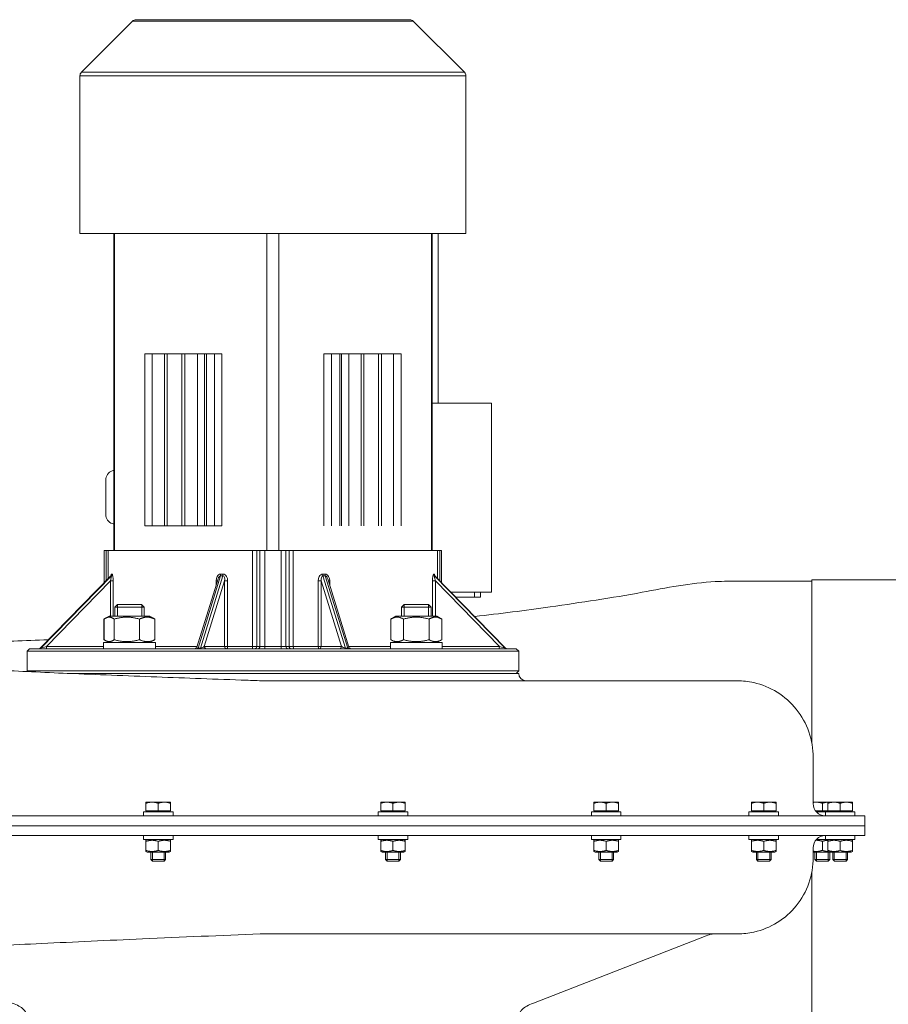
# Model space of a CAD drawing. Units: millimetres. Extents: x -13951 to 12703, y 1228 to 7756.
# Drawn here: x 6546 to 6900, y 5090 to 5490 of the extents above; entities that cross this region are included whole.
import ezdxf

# ---------------------------------------------------------------- set-up
doc = ezdxf.new("R2010")
doc.units = ezdxf.units.MM
doc.layers.add('Widoczne (ISO)', color=1, linetype='Continuous', lineweight=18)

# ---------------------------------------------------------------- blocks, each defined once
blk = doc.blocks.new('STRONG-1000-N #3')
at = {"layer": 'Widoczne (ISO)'}
for p, q in [((390.35, 741.5), (501.73, 741.5)), ((388.93, 740.91), (368.12, 720.11)), ((503.14, 740.91), (388.93, 740.91)), ((503.14, 740.91), (523.95, 720.11)), ((524.54, 718.69), (367.54, 718.69)), ((367.54, 654.5), (367.54, 718.69)), ((368.12, 720.11), (523.95, 720.11)), ((524.54, 654.5), (524.54, 718.69)), ((524.54, 654.5), (367.54, 654.5)), ((381.28, 525.5), (381.28, 654.5)), ((381.54, 525.5), (381.54, 654.5)), ((443.64, 525.5), (443.64, 654.5)), ((448.44, 525.5), (448.44, 654.5)), ((510.54, 525.5), (510.54, 654.5)), ((510.79, 525.5), (510.79, 654.5)), ((513.29, 585.5), (513.29, 654.5)), ((425.3, 605.5), (393.9, 605.5)), ((393.9, 605.5), (393.9, 535.5)), ((396.9, 535.5), (396.9, 605.5)), ((401.9, 605.5), (401.9, 535.5)), ((403.04, 605.5), (403.04, 535.5)), ((409.04, 605.5), (409.04, 535.5)), ((410.17, 605.5), (410.17, 535.5)), ((415.33, 605.5), (415.33, 535.5)), ((418.25, 535.5), (418.25, 605.5)), ((419.05, 535.5), (419.05, 605.5)), ((422.22, 605.5), (422.22, 535.5)), ((425.3, 535.5), (425.3, 605.5)), ((466.77, 605.5), (498.17, 605.5)), ((466.77, 605.5), (466.77, 535.5)), ((469.86, 535.5), (469.86, 605.5)), ((473.23, 605.5), (473.23, 535.5)), ((474.01, 535.5), (474.01, 605.5)), ((476.9, 535.5), (476.9, 605.5)), ((481.9, 605.5), (481.9, 535.5)), ((483.04, 605.5), (483.04, 535.5)), ((489.04, 605.5), (489.04, 535.5)), ((490.17, 605.5), (490.17, 535.5)), ((495.17, 605.5), (495.17, 535.5)), ((498.17, 535.5), (498.17, 605.5)), ((510.79, 585.5), (535.04, 585.5)), ((535.04, 508.5), (535.04, 585.5)), ((378.04, 540.19), (378.04, 554.16)), ((425.3, 535.5), (393.9, 535.5)), ((377.42, 525.5), (514.65, 525.5)), ((377.42, 512.45), (377.42, 525.5)), ((378.14, 513.18), (378.14, 525.5)), ((379.04, 514.1), (379.04, 525.5)), ((437.75, 525.5), (437.75, 486.5)), ((439.47, 486.5), (439.47, 525.5)), ((440.75, 525.5), (440.75, 486.5)), ((442.72, 486.5), (442.72, 525.5)), ((449.36, 525.5), (449.36, 486.5)), ((451.33, 486.5), (451.33, 525.5)), ((452.6, 525.5), (452.6, 486.5)), ((454.32, 486.5), (454.32, 525.5)), ((513.04, 514.1), (513.04, 525.5)), ((513.94, 525.5), (513.94, 513.18)), ((513.94, 525.5), (513.94, 513.18)), ((514.65, 512.45), (514.65, 525.5)), ((514.65, 512.45), (514.65, 525.5)), ((380.11, 515.19), (351.37, 485.8)), ((351.38, 485.79), (380.14, 515.21)), ((380.35, 515.21), (351.59, 485.79)), ((353.88, 486.5), (379.91, 513.13)), ((381.09, 513.13), (379.91, 513.13)), ((379.91, 513.13), (379.91, 498.8)), ((381.09, 513.13), (379.91, 513.13)), ((380.11, 515.19), (380.14, 515.21)), ((380.14, 515.21), (380.35, 515.21)), ((380.64, 515.92), (380.43, 515.92)), ((381.09, 498.8), (381.09, 513.13)), ((423.72, 514.01), (415.1, 486.2)), ((415.58, 485.79), (424.7, 515.21)), ((425.65, 515.21), (416.53, 485.79)), ((418.14, 486.5), (426.4, 513.13)), ((422.94, 513.13), (422.94, 511.49)), ((423.45, 513.13), (422.94, 513.13)), ((424.7, 515.21), (425.65, 515.21)), ((425.74, 515.92), (424.8, 515.92)), ((426.4, 513.13), (426.4, 486.5)), ((427.62, 513.13), (426.4, 513.13)), ((427.62, 486.5), (427.62, 513.13)), ((464.45, 513.13), (464.45, 486.5)), ((465.68, 513.13), (464.45, 513.13)), ((465.68, 486.5), (465.68, 513.13)), ((465.68, 513.13), (473.93, 486.5)), ((467.28, 515.92), (466.34, 515.92)), ((475.54, 485.79), (466.42, 515.21)), ((466.42, 515.21), (467.37, 515.21)), ((467.37, 515.21), (476.49, 485.79)), ((476.97, 486.2), (468.35, 514.01)), ((469.14, 513.13), (468.63, 513.13)), ((469.14, 511.49), (469.14, 513.13)), ((512.16, 513.13), (510.98, 513.13)), ((512.16, 513.13), (510.98, 513.13)), ((510.98, 513.13), (510.98, 498.8)), ((511.64, 515.92), (511.44, 515.92)), ((511.72, 515.21), (511.93, 515.21)), ((540.48, 485.79), (511.72, 515.21)), ((511.93, 515.21), (511.97, 515.19)), ((511.93, 515.21), (540.69, 485.79)), ((540.7, 485.8), (511.97, 515.19)), ((512.16, 513.13), (538.2, 486.5)), ((512.16, 498.8), (512.16, 513.13)), ((665.26, 513), (636.04, 513)), ((518.51, 508.5), (535.04, 508.5)), ((520.46, 506.5), (528.04, 506.5)), ((528.04, 508.5), (528.04, 506.5)), ((530.54, 506.5), (528.04, 506.5)), ((530.54, 508.5), (530.54, 506.5)), ((382.77, 503.5), (381.7, 502.43)), ((393.7, 502.43), (381.7, 502.43)), ((381.7, 498.8), (381.7, 502.43)), ((382.75, 503.48), (382.75, 498.8)), ((382.77, 503.5), (392.63, 503.5)), ((392.63, 503.5), (393.7, 502.43)), ((392.65, 498.8), (392.65, 503.48)), ((393.7, 498.8), (393.7, 502.43)), ((499.45, 503.5), (498.37, 502.43)), ((510.37, 502.43), (498.37, 502.43)), ((498.37, 498.8), (498.37, 502.43)), ((499.42, 503.48), (499.42, 498.8)), ((499.45, 503.5), (509.3, 503.5)), ((509.3, 503.5), (510.37, 502.43)), ((509.32, 498.8), (509.32, 503.48)), ((510.37, 498.8), (510.37, 502.43)), ((377.92, 497.95), (377.31, 497.59)), ((377.31, 497.59), (377.31, 489.21)), ((377.39, 497.59), (377.39, 489.21)), ((379.4, 498.8), (377.92, 497.95)), ((396, 498.8), (379.4, 498.8)), ((381.44, 497.59), (381.44, 489.21)), ((391.76, 497.59), (391.76, 489.21)), ((396, 498.8), (397.48, 497.95)), ((398.02, 497.59), (398.02, 489.21)), ((496.07, 498.8), (493.98, 497.59)), ((493.98, 497.59), (493.98, 489.21)), ((512.67, 498.8), (496.07, 498.8)), ((499.18, 497.59), (499.18, 489.21)), ((509.57, 497.59), (509.57, 489.21)), ((512.67, 498.8), (514.77, 497.59)), ((514.77, 497.59), (514.77, 489.21)), ((377.92, 488.85), (377.31, 489.21)), ((379.4, 488), (377.92, 488.85)), ((396, 488), (397.48, 488.85)), ((496.07, 488), (493.98, 489.21)), ((512.67, 488), (514.77, 489.21)), ((347.04, 485.5), (346.04, 484.5)), ((347.04, 485.5), (545.04, 485.5)), ((351.59, 485.79), (351.38, 485.79)), ((377.15, 486.5), (353.88, 486.5)), ((377.15, 488), (384.51, 488)), ((377.15, 485.5), (377.15, 488)), ((384.51, 488), (384.79, 488)), ((384.79, 488), (385.48, 488)), ((385.48, 488), (398.25, 488)), ((398.25, 485.5), (398.25, 488)), ((398.25, 486.5), (415.19, 486.5)), ((416.53, 485.79), (415.58, 485.79)), ((426.4, 486.5), (418.14, 486.5)), ((426.4, 486.5), (427.62, 486.5)), ((427.62, 486.5), (437.75, 486.5)), ((439.47, 486.5), (437.75, 486.5)), ((440.75, 486.5), (439.47, 486.5)), ((440.75, 486.5), (442.72, 486.5)), ((442.72, 486.5), (442.72, 485.5)), ((449.36, 486.5), (442.72, 486.5)), ((449.36, 486.5), (449.36, 485.5)), ((449.36, 486.5), (451.33, 486.5)), ((452.6, 486.5), (451.33, 486.5)), ((454.32, 486.5), (452.6, 486.5)), ((454.32, 486.5), (464.45, 486.5)), ((464.45, 486.5), (465.68, 486.5)), ((473.93, 486.5), (465.68, 486.5)), ((476.49, 485.79), (475.54, 485.79)), ((476.88, 486.5), (493.82, 486.5)), ((493.82, 488), (514.92, 488)), ((493.82, 485.5), (493.82, 488)), ((514.92, 485.5), (514.92, 488)), ((538.2, 486.5), (514.92, 486.5)), ((540.69, 485.79), (540.48, 485.79)), ((545.04, 485.5), (546.04, 484.5)), ((546.04, 484.5), (346.04, 484.5)), ((346.04, 484.5), (346.04, 476.5)), ((546.04, 484.5), (546.04, 476.5)), ((346.04, 476.5), (546.04, 476.5)), ((346.31, 476.23), (346.04, 476.5)), ((362.31, 475.5), (546.04, 475.5)), ((545.04, 475.5), (546.04, 476.5)), ((665.84, 422.5), (665.84, 441.25)), ((396.9, 423.1), (394.4, 423.1)), ((394.4, 419.6), (394.4, 422.65)), ((401.9, 423.1), (396.9, 423.1)), ((399.4, 419.6), (399.4, 422.65)), ((404.4, 423.1), (401.9, 423.1)), ((404.4, 419.6), (404.4, 422.65)), ((492.4, 423.1), (489.9, 423.1)), ((489.9, 419.6), (489.9, 422.65)), ((497.4, 423.1), (492.4, 423.1)), ((494.9, 419.6), (494.9, 422.65)), ((499.9, 423.1), (497.4, 423.1)), ((499.9, 419.6), (499.9, 422.65)), ((579.16, 423.1), (576.66, 423.1)), ((576.66, 419.6), (576.66, 422.65)), ((584.16, 423.1), (579.16, 423.1)), ((581.66, 419.6), (581.66, 422.65)), ((586.66, 423.1), (584.16, 423.1)), ((586.66, 419.6), (586.66, 422.65)), ((643.24, 423.1), (640.74, 423.1)), ((640.74, 419.6), (640.74, 422.65)), ((648.24, 423.1), (643.24, 423.1)), ((645.74, 419.6), (645.74, 422.65)), ((650.74, 423.1), (648.24, 423.1)), ((650.74, 419.6), (650.74, 422.65)), ((667.09, 423.1), (665.84, 423.1)), ((671.84, 423.1), (667.09, 423.1)), ((669.59, 419.6), (669.59, 422.65)), ((674.34, 423.1), (671.84, 423.1)), ((671.84, 419.6), (671.84, 422.65)), ((679.34, 423.1), (674.34, 423.1)), ((676.84, 419.6), (676.84, 422.65)), ((681.84, 423.1), (679.34, 423.1)), ((681.84, 419.6), (681.84, 422.65)), ((144.6, 417.5), (423, 417.5)), ((393.4, 419.1), (405.4, 419.1)), ((393.4, 417.5), (393.4, 419.1)), ((399.4, 419.6), (394.4, 419.6)), ((394.96, 419.6), (394.96, 419.1)), ((404.4, 419.6), (399.4, 419.6)), ((403.84, 419.6), (403.84, 419.1)), ((405.4, 417.5), (405.4, 419.1)), ((423, 417.5), (686.84, 417.5)), ((488.9, 419.1), (500.9, 419.1)), ((488.9, 417.5), (488.9, 419.1)), ((494.9, 419.6), (489.9, 419.6)), ((490.46, 419.6), (490.46, 419.1)), ((499.9, 419.6), (494.9, 419.6)), ((499.34, 419.6), (499.34, 419.1)), ((500.9, 417.5), (500.9, 419.1)), ((575.66, 419.1), (587.66, 419.1)), ((575.66, 417.5), (575.66, 419.1)), ((581.66, 419.6), (576.66, 419.6)), ((577.22, 419.6), (577.22, 419.1)), ((586.66, 419.6), (581.66, 419.6)), ((586.1, 419.6), (586.1, 419.1)), ((587.66, 417.5), (587.66, 419.1)), ((639.74, 419.1), (651.74, 419.1)), ((639.74, 417.5), (639.74, 419.1)), ((645.74, 419.6), (640.74, 419.6)), ((641.3, 419.6), (641.3, 419.1)), ((650.74, 419.6), (645.74, 419.6)), ((650.18, 419.6), (650.18, 419.1)), ((651.74, 417.5), (651.74, 419.1)), ((669.59, 419.6), (666.77, 419.6)), ((667.18, 419.1), (670.84, 419.1)), ((671.84, 419.6), (669.59, 419.6)), ((670.84, 419.1), (682.84, 419.1)), ((670.84, 417.5), (670.84, 419.1)), ((676.84, 419.6), (671.84, 419.6)), ((672.4, 419.6), (672.4, 419.1)), ((681.84, 419.6), (676.84, 419.6)), ((681.28, 419.6), (681.28, 419.1)), ((682.84, 417.5), (682.84, 419.1)), ((686.84, 417.5), (686.84, 413.5)), ((423, 413.5), (144.6, 413.5)), ((144.6, 413.5), (423, 413.5)), ((686.84, 413.5), (423, 413.5)), ((423, 413.5), (686.84, 413.5)), ((686.84, 413.5), (686.84, 409.5)), ((423, 409.5), (144.6, 409.5)), ((393.4, 409.5), (393.4, 407.9)), ((405.4, 409.5), (405.4, 407.9)), ((686.84, 409.5), (423, 409.5)), ((488.9, 409.5), (488.9, 407.9)), ((500.9, 409.5), (500.9, 407.9)), ((575.66, 409.5), (575.66, 407.9)), ((587.66, 409.5), (587.66, 407.9)), ((639.74, 409.5), (639.74, 407.9)), ((651.74, 409.5), (651.74, 407.9)), ((670.84, 409.5), (670.84, 407.9)), ((682.84, 409.5), (682.84, 407.9)), ((405.4, 407.9), (393.4, 407.9)), ((394.95, 407.9), (394.4, 407.58)), ((394.4, 403.46), (394.4, 407.14)), ((399.4, 403.46), (399.4, 407.14)), ((403.85, 407.9), (404.4, 407.58)), ((404.4, 403.46), (404.4, 407.14)), ((500.9, 407.9), (488.9, 407.9)), ((490.45, 407.9), (489.9, 407.58)), ((489.9, 403.46), (489.9, 407.14)), ((494.9, 403.46), (494.9, 407.14)), ((499.35, 407.9), (499.9, 407.58)), ((499.9, 403.46), (499.9, 407.14)), ((587.66, 407.9), (575.66, 407.9)), ((577.21, 407.9), (576.66, 407.58)), ((576.66, 403.46), (576.66, 407.14)), ((581.66, 403.46), (581.66, 407.14)), ((586.11, 407.9), (586.66, 407.58)), ((586.66, 403.46), (586.66, 407.14)), ((651.74, 407.9), (639.74, 407.9)), ((641.29, 407.9), (640.74, 407.58)), ((640.74, 403.46), (640.74, 407.14)), ((645.74, 403.46), (645.74, 407.14)), ((650.19, 407.9), (650.74, 407.58)), ((650.74, 403.46), (650.74, 407.14)), ((670.84, 407.9), (667.18, 407.9)), ((669.59, 403.46), (669.59, 407.14)), ((682.84, 407.9), (670.84, 407.9)), ((672.39, 407.9), (671.84, 407.58)), ((671.84, 403.46), (671.84, 407.14)), ((676.84, 403.46), (676.84, 407.14)), ((681.29, 407.9), (681.84, 407.58)), ((681.84, 403.46), (681.84, 407.14)), ((394.95, 402.7), (394.4, 403.02)), ((394.95, 402.7), (403.85, 402.7)), ((396.4, 402.7), (396.4, 399.71)), ((397, 402.7), (397, 399.11)), ((401.8, 399.11), (401.8, 402.7)), ((402.4, 402.7), (402.4, 399.71)), ((403.85, 402.7), (404.4, 403.02)), ((490.45, 402.7), (489.9, 403.02)), ((490.45, 402.7), (499.35, 402.7)), ((491.9, 402.7), (491.9, 399.71)), ((492.5, 402.7), (492.5, 399.11)), ((497.3, 399.11), (497.3, 402.7)), ((497.9, 402.7), (497.9, 399.71)), ((499.35, 402.7), (499.9, 403.02)), ((577.21, 402.7), (576.66, 403.02)), ((577.21, 402.7), (586.11, 402.7)), ((578.66, 402.7), (578.66, 399.71)), ((579.26, 402.7), (579.26, 399.11)), ((584.06, 399.11), (584.06, 402.7)), ((584.66, 402.7), (584.66, 399.71)), ((586.11, 402.7), (586.66, 403.02)), ((641.29, 402.7), (640.74, 403.02)), ((641.29, 402.7), (650.19, 402.7)), ((642.74, 402.7), (642.74, 399.71)), ((643.34, 402.7), (643.34, 399.11)), ((648.15, 399.11), (648.15, 402.7)), ((648.74, 402.7), (648.74, 399.71)), ((650.19, 402.7), (650.74, 403.02)), ((665.84, 400.55), (665.84, 404.5)), ((665.84, 402.7), (672.39, 402.7)), ((666.59, 402.7), (666.59, 399.71)), ((667.19, 402.7), (667.19, 399.11)), ((672.39, 402.7), (671.84, 403.02)), ((671.99, 399.11), (671.99, 402.7)), ((672.39, 402.7), (681.29, 402.7)), ((672.59, 402.7), (672.59, 399.71)), ((673.84, 402.7), (673.84, 399.71)), ((674.44, 402.7), (674.44, 399.11)), ((679.24, 399.11), (679.24, 402.7)), ((679.84, 402.7), (679.84, 399.71)), ((681.29, 402.7), (681.84, 403.02)), ((396.4, 399.71), (402.4, 399.71)), ((397.01, 399.1), (396.4, 399.71)), ((401.78, 399.1), (397.01, 399.1)), ((401.78, 399.1), (402.4, 399.71)), ((491.9, 399.71), (497.9, 399.71)), ((492.51, 399.1), (491.9, 399.71)), ((497.28, 399.1), (492.51, 399.1)), ((497.28, 399.1), (497.9, 399.71)), ((578.66, 399.71), (584.66, 399.71)), ((579.27, 399.1), (578.66, 399.71)), ((584.04, 399.1), (579.27, 399.1)), ((584.04, 399.1), (584.66, 399.71)), ((642.74, 399.71), (648.74, 399.71)), ((643.36, 399.1), (642.74, 399.71)), ((648.13, 399.1), (643.36, 399.1)), ((648.13, 399.1), (648.74, 399.71)), ((666.59, 399.71), (672.59, 399.71)), ((667.21, 399.1), (666.59, 399.71)), ((671.98, 399.1), (667.21, 399.1)), ((671.98, 399.1), (672.59, 399.71)), ((673.84, 399.71), (679.84, 399.71)), ((674.46, 399.1), (673.84, 399.71)), ((679.23, 399.1), (674.46, 399.1)), ((679.23, 399.1), (679.84, 399.71)), ((552.06, 341.31), (622.36, 368.75))]:
    blk.add_line(p, q, dxfattribs=at)
at = {"layer": 'Widoczne (ISO)', "ltscale": 5}
for p, q in [((735.26, 513.5), (665.26, 513.5)), ((665.26, 513.5), (665.26, 447.29)), ((665.26, 394.53), (665.26, 313.5))]:
    blk.add_line(p, q, dxfattribs=at)
at = {"layer": 'Widoczne (ISO)'}
for points in [[(380.35, 515.21, 0), (380.39, 515.16, 0), (380.38, 515, 0), (380.29, 514.48, 0), (379.91, 513.13, 0)], [(380.11, 515.19, 0), (380.23, 515.35, 0), (380.25, 515.39, 0)], [(380.14, 515.21, 0), (380.24, 515.33, 0), (380.32, 515.46, 0), (380.38, 515.61, 0), (380.42, 515.76, 0), (380.43, 515.92, 0)], [(380.43, 515.92, 0), (380.36, 515.87, 0), (380.29, 515.74, 0), (380.19, 515.28, 0)], [(380.35, 515.21, 0), (380.45, 515.33, 0), (380.53, 515.46, 0), (380.59, 515.61, 0), (380.62, 515.76, 0), (380.64, 515.92, 0)], [(381.09, 513.13, 0), (381.07, 514.07, 0), (380.98, 514.94, 0), (380.83, 515.63, 0), (380.74, 515.84, 0), (380.64, 515.92, 0)], [(424.8, 515.92, 0), (424.36, 515.84, 0), (423.97, 515.63, 0), (423.64, 515.32, 0), (423.38, 514.94, 0), (423.04, 514.07, 0), (422.94, 513.13, 0)], [(423.72, 514.01, 0), (423.89, 514.45, 0), (424.12, 514.84, 0), (424.39, 515.11, 0), (424.7, 515.21, 0)], [(424.7, 515.21, 0), (424.73, 515.33, 0), (424.76, 515.46, 0), (424.78, 515.61, 0), (424.79, 515.76, 0), (424.8, 515.92, 0)], [(425.65, 515.21, 0), (425.68, 515.33, 0), (425.71, 515.46, 0), (425.72, 515.61, 0), (425.73, 515.76, 0), (425.74, 515.92, 0)], [(425.65, 515.21, 0), (425.87, 515.16, 0), (426.06, 515, 0), (426.31, 514.48, 0), (426.42, 513.83, 0), (426.4, 513.13, 0)], [(427.62, 513.13, 0), (427.52, 514.07, 0), (427.18, 514.94, 0), (426.91, 515.32, 0), (426.57, 515.63, 0), (426.17, 515.84, 0), (425.74, 515.92, 0)], [(466.34, 515.92, 0), (465.9, 515.84, 0), (465.5, 515.63, 0), (465.17, 515.32, 0), (464.9, 514.94, 0), (464.56, 514.07, 0), (464.45, 513.13, 0)], [(465.68, 513.13, 0), (465.66, 513.83, 0), (465.76, 514.48, 0), (466.02, 515, 0), (466.21, 515.16, 0), (466.42, 515.21, 0)], [(466.42, 515.21, 0), (466.39, 515.33, 0), (466.37, 515.46, 0), (466.35, 515.61, 0), (466.34, 515.76, 0), (466.34, 515.92, 0)], [(469.14, 513.13, 0), (469.03, 514.07, 0), (468.7, 514.94, 0), (468.43, 515.32, 0), (468.1, 515.63, 0), (467.71, 515.84, 0), (467.28, 515.92, 0)], [(467.37, 515.21, 0), (467.34, 515.33, 0), (467.31, 515.46, 0), (467.29, 515.61, 0), (467.28, 515.76, 0), (467.28, 515.92, 0)], [(467.37, 515.21, 0), (467.68, 515.11, 0), (467.96, 514.84, 0), (468.18, 514.45, 0), (468.35, 514.01, 0)], [(511.44, 515.92, 0), (511.34, 515.84, 0), (511.24, 515.63, 0), (511.09, 514.94, 0), (511.01, 514.07, 0), (510.98, 513.13, 0)], [(511.72, 515.21, 0), (511.62, 515.33, 0), (511.54, 515.46, 0), (511.49, 515.61, 0), (511.45, 515.76, 0), (511.44, 515.92, 0)], [(511.89, 515.28, 0), (511.78, 515.74, 0), (511.72, 515.87, 0), (511.64, 515.92, 0)], [(511.93, 515.21, 0), (511.83, 515.33, 0), (511.75, 515.46, 0), (511.69, 515.61, 0), (511.66, 515.76, 0), (511.64, 515.92, 0)], [(512.16, 513.13, 0), (511.78, 514.48, 0), (511.69, 515, 0), (511.69, 515.16, 0), (511.72, 515.21, 0)], [(511.83, 515.39, 0), (511.85, 515.35, 0), (511.97, 515.19, 0)]]:
    blk.add_polyline3d(points, dxfattribs=at)
for centre, radius, start, end in [((390.35, 739.5), 2, 90, 135), ((501.73, 739.5), 2, 45, 90), ((369.54, 718.69), 2, 135, 180), ((522.54, 718.69), 2, 0, 45), ((414.15, 486.5), 1, 270, 342.7766), ((477.93, 486.5), 1, 197.2234, 270), ((541.42, 486.5), 1, 224.354, 270), ((549.04, 475.5), 3, 180, 270), ((441.18, 488.5), 16, 267.9423, 270), ((670.84, 422.5), 5, 180, 270), ((670.84, 404.5), 5, 90, 180)]:
    blk.add_arc(centre, radius, start, end, dxfattribs=at)
at = {"layer": 'Widoczne (ISO)', "extrusion": (0, 0, -1)}
for centre, radius, start, end in [((-382.04, 554.16), 4, 0, 70.3196), ((-384.54, 547.18), 11.42, 70.3196, 73.4508), ((-382.04, 540.19), 4, 289.6804, 0), ((-384.54, 547.18), 11.42, 286.5492, 289.6804)]:
    blk.add_arc(centre, radius, start, end, dxfattribs=at)
at = {"layer": 'Widoczne (ISO)'}
for centre, major_axis, ratio, start_param, end_param in [((350.69, 486.5), (0, -1), 0.977701, 0, 0.785398), ((350.9, 486.5), (0, -1), 0.977701, 0, 0.785398), ((353.46, 486.5), (-2.08, -0.7), 0.030673, 6.223005, 6.373732), ((353.67, 486.5), (-2.08, -0.7), 0.030673, 0.090547, 1.661343), ((354.09, 486.5), (0, -1), 0.21, 4.712389, 6.283185), ((416.24, 486.5), (-1.13, -0.51), 0.435536, 5.918438, 7.057169), ((415.36, 486.5), (0, -1), 0.31, 0, 0.785398), ((416.31, 486.5), (0, -1), 0.31, 0, 0.785398), ((417.19, 486.5), (-1.13, -0.51), 0.435536, 0.773984, 2.34478), ((419.09, 486.5), (0, -1), 0.950737, 4.712389, 6.283185), ((427.35, 486.5), (0, -1), 0.950737, 4.712389, 6.283185), ((427.35, 486.5), (0, -1), 0.274837, 0, 1.570796), ((437.63, 486.5), (0, -1), 0.123694, 0, 1.570796), ((438.49, 486.5), (0, -1), 0.984808, 0, 1.570796), ((439.76, 486.5), (0, -1), 0.984808, 0, 1.570796), ((452.31, 486.5), (0, -1), 0.984808, 4.712389, 6.283185), ((453.59, 486.5), (0, -1), 0.984808, 4.712389, 6.283185), ((454.45, 486.5), (0, -1), 0.123694, 4.712389, 6.283185), ((464.73, 486.5), (0, -1), 0.274837, 4.712389, 6.283185), ((464.73, 486.5), (0, -1), 0.950737, 0, 1.570796), ((472.98, 486.5), (0, -1), 0.950737, 0, 1.570796), ((474.88, 486.5), (-1.13, 0.51), 0.435536, 0.796812, 2.367609), ((475.76, 486.5), (0, -1), 0.31, 5.497787, 6.283185), ((475.83, 486.5), (-1.13, 0.51), 0.435536, 2.367609, 3.50634), ((476.71, 486.5), (0, -1), 0.31, 5.497787, 6.283185), ((537.99, 486.5), (0, -1), 0.21, 0, 1.570796), ((538.41, 486.5), (2.08, -0.7), 0.030673, 4.621842, 6.192638), ((541.17, 486.5), (0, -1), 0.977701, 5.497787, 6.283185), ((538.62, 486.5), (2.08, -0.7), 0.030673, 6.192638, 6.343366), ((541.38, 486.5), (0, -1), 0.977701, 5.497787, 6.283185)]:
    blk.add_ellipse(centre, major_axis=major_axis, ratio=ratio, start_param=start_param, end_param=end_param, dxfattribs=at)
for points, knots in [([(528.14, 498.65), (538.41, 499.79), (548.65, 501.09), (571.34, 504.38), (583.84, 506.17), (606.09, 510.33), (616, 512.35), (629.37, 512.99), (632.7, 513), (636.04, 513)], [5.070017, 5.070017, 5.070017, 5.070017, 8.167465, 8.167465, 11.957245, 11.957245, 14.971945, 14.971945, 15.972109, 15.972109, 15.972109, 15.972109]), ([(166.07, 421.82), (166.98, 428.47), (169, 435.03), (174.89, 447.76), (179.04, 454), (189.11, 465.01), (195.28, 469.87), (204.51, 475.08), (207.39, 476.46), (212.19, 478.41), (214.17, 479.11), (217.45, 480.13), (218.69, 480.47), (221.48, 481.18), (222.81, 481.46), (225.78, 482.04), (227.32, 482.28), (232.51, 483.03), (235.82, 483.36), (245.92, 484.23), (254.04, 484.74), (271.83, 485.7), (281.09, 486.14), (302.19, 487.07), (314.21, 487.56), (335.9, 488.43), (345.11, 488.8), (354.68, 489.18)], [0, 0, 0, 0, 2.013022, 2.013022, 4.211727, 4.211727, 6.51236, 6.51236, 7.516057, 7.516057, 8.246839, 8.246839, 8.81804, 8.81804, 9.612236, 9.612236, 10.813641, 10.813641, 13.922538, 13.922538, 19.193329, 19.193329, 23.815496, 23.815496, 28.690379, 28.690379, 31.973304, 31.973304, 31.973304, 31.973304]), ([(288.64, 480.07), (288.64, 480.07), (289.11, 480), (291.2, 479.75), (293.42, 479.51), (299.94, 478.94), (304.73, 478.58), (316.64, 477.79), (324.12, 477.36), (341.06, 476.47), (350.63, 476.01), (371.95, 475.08), (384, 474.6), (408.33, 473.68), (420.7, 473.23), (435.61, 472.69), (438.11, 472.6), (440.61, 472.51)], [3.397111, 3.397111, 3.397111, 3.397111, 4.652959, 4.652959, 6.868963, 6.868963, 9.829537, 9.829537, 13.233738, 13.233738, 16.865577, 16.865577, 20.874419, 20.874419, 24.621084, 24.621084, 25.373795, 25.373795, 25.373795, 25.373795]), ([(634.92, 472.5), (634.92, 472.5), (634.52, 472.5), (633.73, 472.5), (632.99, 472.5), (631.9, 472.5), (626.78, 472.5), (620.77, 472.5), (604, 472.5), (592.9, 472.5), (579.86, 472.5), (566.82, 472.5), (551.84, 472.5), (520.47, 472.5), (504.31, 472.5), (480.37, 472.5), (473.08, 472.5), (465.75, 472.5), (457.56, 472.5), (449.29, 472.5), (441.01, 472.5)], [19.000187, 19.000187, 19.000187, 19.000187, 21.141241, 21.141241, 21.141241, 23.137517, 23.137517, 28.339776, 28.339776, 33.935352, 33.935352, 33.935352, 39.530928, 39.530928, 44.695771, 44.695771, 46.915352, 46.915352, 46.915352, 49.394703, 49.394703, 49.394703, 49.394703]), ([(634.92, 472.5), (636.06, 472.5), (637.2, 472.44), (639.45, 472.18), (640.57, 472), (645.01, 470.99), (648.27, 469.65), (654.12, 466), (656.79, 463.63), (661.18, 458.16), (662.93, 454.98), (665.25, 448.31), (665.84, 444.72), (665.84, 441.25)], [0, 0, 0, 0, 0.347404, 0.347404, 0.690648, 0.690648, 1.736351, 1.736351, 2.799523, 2.799523, 3.889702, 3.889702, 4.996164, 4.996164, 4.996164, 4.996164]), ([(665.84, 400.55), (665.84, 397.09), (665.25, 393.51), (662.93, 386.87), (661.18, 383.71), (656.82, 378.28), (654.16, 375.92), (648.33, 372.3), (645.09, 370.98), (640.69, 369.99), (639.59, 369.81), (637.37, 369.56), (636.24, 369.5), (635.12, 369.5)], [0, 0, 0, 0, 1.10468, 1.10468, 2.189328, 2.189328, 3.246651, 3.246651, 4.286269, 4.286269, 4.624522, 4.624522, 4.966804, 4.966804, 4.966804, 4.966804]), ([(440.91, 369.5), (424.87, 368.84), (408.71, 368.16), (378.93, 366.84), (365.09, 366.19), (339.77, 364.99), (328.06, 364.43), (306.56, 363.41), (296.65, 362.94), (279.25, 362.04), (271.53, 361.59), (258.28, 360.73), (252.7, 360.31), (247.11, 359.79), (245.71, 359.65), (244.4, 359.49), (244.11, 359.45), (244.11, 359.45)], [0, 0, 0, 0, 4.816135, 4.816135, 9.141973, 9.141973, 13.172899, 13.172899, 17.162679, 17.162679, 21.073601, 21.073601, 25.106216, 25.106216, 26.968735, 26.968735, 28.041196, 28.041196, 28.041196, 28.041196]), ([(440.88, 369.5), (449.21, 369.5), (457.51, 369.5), (465.75, 369.5), (473.11, 369.5), (480.43, 369.5), (504.38, 369.5), (520.55, 369.5), (551.92, 369.5), (566.92, 369.5), (579.98, 369.5), (593.04, 369.5), (604.15, 369.5), (620.95, 369.5), (626.96, 369.5), (633.62, 369.5), (635.12, 369.5), (635.12, 369.5)], [0.005914, 0.005914, 0.005914, 0.005914, 2.497586, 2.497586, 2.497586, 4.725245, 4.725245, 9.888828, 9.888828, 15.487968, 15.487968, 15.487968, 21.087109, 21.087109, 26.294135, 26.294135, 30.433059, 30.433059, 30.433059, 30.433059]), ([(626.36, 369.5), (626.36, 369.5), (626.36, 369.5), (626.36, 369.5), (626.36, 369.5), (626.36, 369.5), (626.36, 369.5), (626.36, 369.5), (626.35, 369.5), (626.35, 369.5), (626.34, 369.5), (626.32, 369.5), (626.31, 369.5), (626.27, 369.5), (626.23, 369.5), (625.99, 369.5), (625.79, 369.5), (625.32, 369.48), (625.05, 369.46), (623.95, 369.32), (623.14, 369.05), (622.36, 368.75)], [0, 0, 0, 0, 0.0000293, 0.0000293, 0.0000781, 0.0000781, 0.0001758, 0.0001758, 0.000957, 0.000957, 0.0025195, 0.0025195, 0.0056445, 0.0056445, 0.0169954, 0.0169954, 0.0775451, 0.0775451, 0.1583525, 0.1583525, 0.4095465, 0.4095465, 0.4095465, 0.4095465]), ([(340.02, 341.31), (341.09, 340.89), (341.94, 340.54), (343.41, 339.73), (344.03, 339.27), (345.14, 338.13), (345.62, 337.46), (346.34, 336.04), (346.58, 335.31), (346.89, 333.66), (346.95, 332.74), (347, 331.59)], [0, 0, 0, 0, 0.2, 0.2, 0.4, 0.4, 0.6, 0.6, 0.8, 0.8, 1, 1, 1, 1]), ([(552.06, 341.31), (550.99, 340.89), (550.13, 340.54), (548.67, 339.73), (548.05, 339.27), (546.93, 338.13), (546.45, 337.46), (545.73, 336.04), (545.49, 335.31), (545.18, 333.66), (545.12, 332.74), (545.07, 331.59)], [0, 0, 0, 0, 0.2, 0.2, 0.4, 0.4, 0.6, 0.6, 0.8, 0.8, 1, 1, 1, 1])]:
    blk.add_open_spline(points, degree=3, knots=knots, dxfattribs=at)
for points, weights in [([(377.66, 497.79), (377.49, 497.7), (377.31, 497.59)], [1.01765870712, 1.00940059373, 1]), ([(381.44, 497.59), (379.42, 499.09), (377.39, 497.59)], [1, 1.15470053838, 1]), ([(391.76, 497.59), (386.6, 499.09), (381.44, 497.59)], [1, 1.15470053838, 1]), ([(398.02, 497.59), (394.89, 499.09), (391.76, 497.59)], [1, 1.15470053838, 1]), ([(397.48, 497.95), (397.74, 497.8), (398.02, 497.59)], [1.03282846122, 1.01866659317, 1]), ([(499.18, 497.59), (496.58, 499.09), (493.98, 497.59)], [1, 1.15470053838, 1]), ([(509.57, 497.59), (504.37, 499.09), (499.18, 497.59)], [1, 1.15470053838, 1]), ([(514.77, 497.59), (512.17, 499.09), (509.57, 497.59)], [1, 1.15470053838, 1]), ([(377.31, 489.21), (377.49, 489.1), (377.66, 489.01)], [1, 1.00940059373, 1.01765870712]), ([(377.39, 489.21), (379.42, 487.71), (381.44, 489.21)], [1, 1.15470053838, 1]), ([(381.44, 489.21), (386.6, 487.71), (391.76, 489.21)], [1, 1.15470053838, 1]), ([(391.76, 489.21), (394.89, 487.71), (398.02, 489.21)], [1, 1.15470053838, 1]), ([(398.02, 489.21), (397.74, 489), (397.48, 488.85)], [1, 1.01866659317, 1.03282846122]), ([(493.98, 489.21), (496.58, 487.71), (499.18, 489.21)], [1, 1.15470053838, 1]), ([(499.18, 489.21), (504.37, 487.71), (509.57, 489.21)], [1, 1.15470053838, 1]), ([(509.57, 489.21), (512.17, 487.71), (514.77, 489.21)], [1, 1.15470053838, 1]), ([(394.4, 422.65), (394.4, 423.1), (394.4, 423.1)], [1, 1.0379548493, 1]), ([(396.9, 423.1), (395.74, 423.1), (394.4, 422.65)], [1, 1.0379548493, 1]), ([(399.4, 422.65), (398.06, 423.1), (396.9, 423.1)], [1, 1.0379548493, 1]), ([(401.9, 423.1), (400.74, 423.1), (399.4, 422.65)], [1, 1.0379548493, 1]), ([(404.4, 422.65), (403.06, 423.1), (401.9, 423.1)], [1, 1.0379548493, 1]), ([(404.4, 423.1), (404.4, 423.1), (404.4, 422.65)], [1, 1.0379548493, 1]), ([(489.9, 422.65), (489.9, 423.1), (489.9, 423.1)], [1, 1.0379548493, 1]), ([(492.4, 423.1), (491.24, 423.1), (489.9, 422.65)], [1, 1.0379548493, 1]), ([(494.9, 422.65), (493.56, 423.1), (492.4, 423.1)], [1, 1.0379548493, 1]), ([(497.4, 423.1), (496.24, 423.1), (494.9, 422.65)], [1, 1.0379548493, 1]), ([(499.9, 422.65), (498.56, 423.1), (497.4, 423.1)], [1, 1.0379548493, 1]), ([(499.9, 423.1), (499.9, 423.1), (499.9, 422.65)], [1, 1.0379548493, 1]), ([(576.66, 422.65), (576.66, 423.1), (576.66, 423.1)], [1, 1.0379548493, 1]), ([(579.16, 423.1), (578, 423.1), (576.66, 422.65)], [1, 1.0379548493, 1]), ([(581.66, 422.65), (580.32, 423.1), (579.16, 423.1)], [1, 1.0379548493, 1]), ([(584.16, 423.1), (583, 423.1), (581.66, 422.65)], [1, 1.0379548493, 1]), ([(586.66, 422.65), (585.32, 423.1), (584.16, 423.1)], [1, 1.0379548493, 1]), ([(586.66, 423.1), (586.66, 423.1), (586.66, 422.65)], [1, 1.0379548493, 1]), ([(640.74, 422.65), (640.74, 423.1), (640.74, 423.1)], [1, 1.0379548493, 1]), ([(643.24, 423.1), (642.08, 423.1), (640.74, 422.65)], [1, 1.0379548493, 1]), ([(645.74, 422.65), (644.41, 423.1), (643.24, 423.1)], [1, 1.0379548493, 1]), ([(648.24, 423.1), (647.08, 423.1), (645.74, 422.65)], [1, 1.0379548493, 1]), ([(650.74, 422.65), (649.41, 423.1), (648.24, 423.1)], [1, 1.0379548493, 1]), ([(650.74, 423.1), (650.74, 423.1), (650.74, 422.65)], [1, 1.0379548493, 1]), ([(667.09, 423.1), (666.48, 423.1), (665.84, 422.98)], [1, 1.0197107434, 1.01894908801]), ([(669.59, 422.65), (668.25, 423.1), (667.09, 423.1)], [1, 1.0379548493, 1]), ([(671.84, 423.1), (670.8, 423.05), (669.59, 422.65)], [1.00710084364, 1.03399031649, 1]), ([(671.84, 422.65), (671.84, 423.1), (671.84, 423.1)], [1, 1.0379548493, 1]), ([(674.34, 423.1), (673.18, 423.1), (671.84, 422.65)], [1, 1.0379548493, 1]), ([(676.84, 422.65), (675.5, 423.1), (674.34, 423.1)], [1, 1.0379548493, 1]), ([(679.34, 423.1), (678.18, 423.1), (676.84, 422.65)], [1, 1.0379548493, 1]), ([(681.84, 422.65), (680.5, 423.1), (679.34, 423.1)], [1, 1.0379548493, 1]), ([(681.84, 423.1), (681.84, 423.1), (681.84, 422.65)], [1, 1.0379548493, 1]), ([(394.4, 407.14), (394.4, 407.58), (394.4, 407.58)], [1, 1.07735026919, 1.07735026919]), ([(399.4, 407.14), (396.9, 407.97), (394.4, 407.14)], [1, 1.15470053838, 1]), ([(404.4, 407.14), (401.9, 407.97), (399.4, 407.14)], [1, 1.15470053838, 1]), ([(404.4, 407.58), (404.4, 407.58), (404.4, 407.14)], [1.07735026919, 1.07735026919, 1]), ([(489.9, 407.14), (489.9, 407.58), (489.9, 407.58)], [1, 1.07735026919, 1.07735026919]), ([(494.9, 407.14), (492.4, 407.97), (489.9, 407.14)], [1, 1.15470053838, 1]), ([(499.9, 407.14), (497.4, 407.97), (494.9, 407.14)], [1, 1.15470053838, 1]), ([(499.9, 407.58), (499.9, 407.58), (499.9, 407.14)], [1.07735026919, 1.07735026919, 1]), ([(576.66, 407.14), (576.66, 407.58), (576.66, 407.58)], [1, 1.07735026919, 1.07735026919]), ([(581.66, 407.14), (579.16, 407.97), (576.66, 407.14)], [1, 1.15470053838, 1]), ([(586.66, 407.14), (584.16, 407.97), (581.66, 407.14)], [1, 1.15470053838, 1]), ([(586.66, 407.58), (586.66, 407.58), (586.66, 407.14)], [1.07735026919, 1.07735026919, 1]), ([(640.74, 407.14), (640.74, 407.58), (640.74, 407.58)], [1, 1.07735026919, 1.07735026919]), ([(645.74, 407.14), (643.24, 407.97), (640.74, 407.14)], [1, 1.15470053838, 1]), ([(650.74, 407.14), (648.24, 407.97), (645.74, 407.14)], [1, 1.15470053838, 1]), ([(650.74, 407.58), (650.74, 407.58), (650.74, 407.14)], [1.07735026919, 1.07735026919, 1]), ([(669.59, 407.14), (668.15, 407.62), (666.9, 407.58)], [1, 1.08370587662, 1.07682805063]), ([(671.84, 407.58), (670.8, 407.54), (669.59, 407.14)], [1.07644821733, 1.06899718869, 1]), ([(671.84, 407.14), (671.84, 407.58), (671.84, 407.58)], [1, 1.07735026919, 1.07735026919]), ([(676.84, 407.14), (674.34, 407.97), (671.84, 407.14)], [1, 1.15470053838, 1]), ([(681.84, 407.14), (679.34, 407.97), (676.84, 407.14)], [1, 1.15470053838, 1]), ([(681.84, 407.58), (681.84, 407.58), (681.84, 407.14)], [1.07735026919, 1.07735026919, 1]), ([(394.4, 403.46), (396.9, 402.63), (399.4, 403.46)], [1, 1.15470053838, 1]), ([(394.4, 403.02), (394.4, 403.02), (394.4, 403.46)], [1.07735026919, 1.07735026919, 1]), ([(399.4, 403.46), (401.9, 402.63), (404.4, 403.46)], [1, 1.15470053838, 1]), ([(404.4, 403.46), (404.4, 403.02), (404.4, 403.02)], [1, 1.07735026919, 1.07735026919]), ([(489.9, 403.46), (492.4, 402.63), (494.9, 403.46)], [1, 1.15470053838, 1]), ([(489.9, 403.02), (489.9, 403.02), (489.9, 403.46)], [1.07735026919, 1.07735026919, 1]), ([(494.9, 403.46), (497.4, 402.63), (499.9, 403.46)], [1, 1.15470053838, 1]), ([(499.9, 403.46), (499.9, 403.02), (499.9, 403.02)], [1, 1.07735026919, 1.07735026919]), ([(576.66, 403.46), (579.16, 402.63), (581.66, 403.46)], [1, 1.15470053838, 1]), ([(576.66, 403.02), (576.66, 403.02), (576.66, 403.46)], [1.07735026919, 1.07735026919, 1]), ([(581.66, 403.46), (584.16, 402.63), (586.66, 403.46)], [1, 1.15470053838, 1]), ([(586.66, 403.46), (586.66, 403.02), (586.66, 403.02)], [1, 1.07735026919, 1.07735026919]), ([(640.74, 403.46), (643.24, 402.63), (645.74, 403.46)], [1, 1.15470053838, 1]), ([(640.74, 403.02), (640.74, 403.02), (640.74, 403.46)], [1.07735026919, 1.07735026919, 1]), ([(645.74, 403.46), (648.24, 402.63), (650.74, 403.46)], [1, 1.15470053838, 1]), ([(650.74, 403.46), (650.74, 403.02), (650.74, 403.02)], [1, 1.07735026919, 1.07735026919]), ([(665.84, 403.14), (667.62, 402.81), (669.59, 403.46)], [1.05573621531, 1.11823856685, 1]), ([(669.59, 403.46), (670.8, 403.06), (671.84, 403.02)], [1, 1.06899718869, 1.07644821733]), ([(671.84, 403.46), (674.34, 402.63), (676.84, 403.46)], [1, 1.15470053838, 1]), ([(671.84, 403.02), (671.84, 403.02), (671.84, 403.46)], [1.07735026919, 1.07735026919, 1]), ([(676.84, 403.46), (679.34, 402.63), (681.84, 403.46)], [1, 1.15470053838, 1]), ([(681.84, 403.46), (681.84, 403.02), (681.84, 403.02)], [1, 1.07735026919, 1.07735026919])]:
    blk.add_rational_spline(points, weights, degree=2, dxfattribs=at)

msp = doc.modelspace()

# ---------------------------------------------------------------- block references
msp.add_blockref('STRONG-1000-N #3', (6203.22, 4748.74))

doc.saveas('drawing.dxf')
